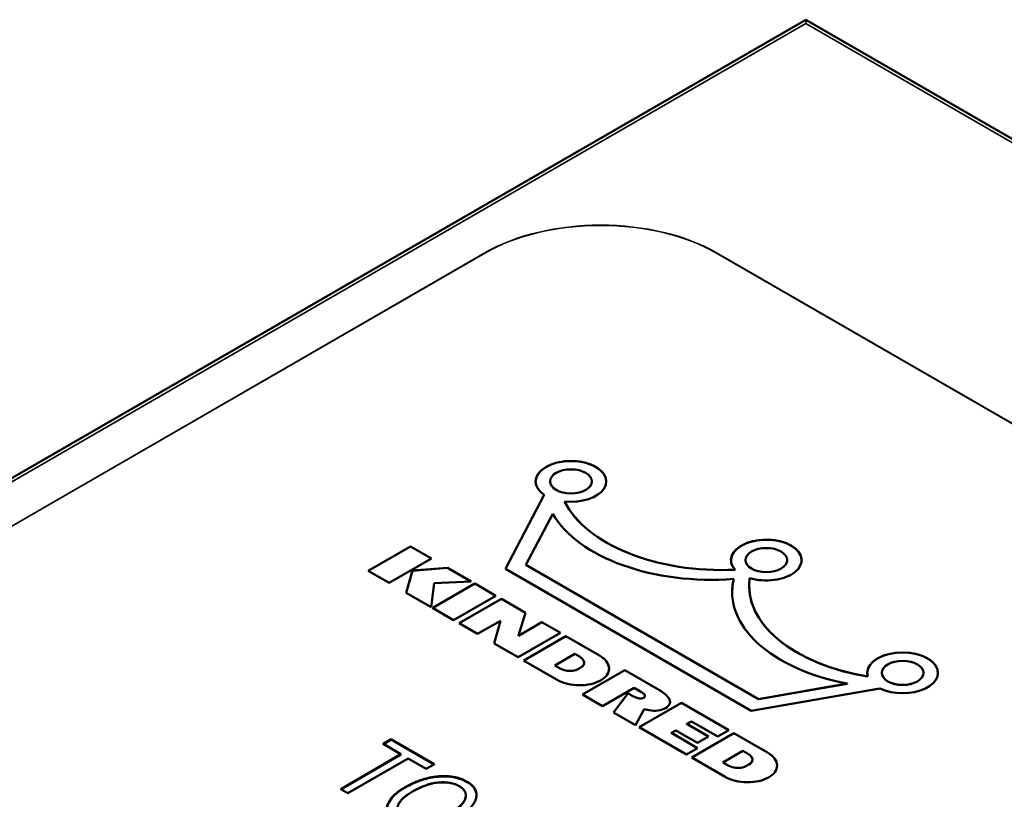
# Model space of a CAD drawing. Units: millimetres. Extents: x 0 to 2100, y 0 to 1485.
# Drawn here: x 1506 to 1652, y 1005 to 1120 of the extents above; entities that cross this region are included whole.
import ezdxf

# ---------------------------------------------------------------- set-up
doc = ezdxf.new("R2010")
doc.units = ezdxf.units.MM
doc.header["$LTSCALE"] = 5
for name, color, linetype, lineweight in [('Hidden Edges(ISO)', 7, 'Continuous', 35), ('Hidden Tangent Edges(ISO)', 7, 'Continuous', 35), ('Visible Edges(ISO)', 7, 'Continuous', 50), ('Visible Tangent Edges(ISO)', 7, 'Continuous', 50)]:
    doc.layers.add(name, color=color, linetype=linetype, lineweight=lineweight)

msp = doc.modelspace()

# ---------------------------------------------------------------- linework, layer by layer
at = {"layer": 'Hidden Edges(ISO)'}
for p, q in [((1354.9656, 965.1163), (1622.6561, 1119.6675)), ((1622.6561, 1120.2215), (1622.6561, 1119.6675)), ((1622.6561, 1119.6675), (2019.1409, 890.7568)), ((1383.4014, 975.0018), (1575.2294, 1085.7537)), ((1383.4014, 974.9726), (1575.2294, 1085.7245)), ((1609.4736, 1085.7537), (1960.4006, 883.1459)), ((1609.4736, 1085.7245), (1960.4006, 883.1167)), ((1582.7316, 1051.972), (1582.7316, 1051.9662)), ((1593.1804, 1051.972), (1593.1804, 1051.9662)), ((1585.2529, 1047.1593), (1581.3096, 1039.6172)), ((1585.2529, 1047.1652), (1585.2529, 1047.1593)), ((1567.3458, 1040.5662), (1561.1013, 1036.961)), ((1567.3407, 1040.5691), (1567.3458, 1040.5662)), ((1567.3458, 1040.572), (1567.3458, 1040.5662)), ((1611.6072, 1040.3408), (1611.6072, 1040.335)), ((1622.0541, 1040.3408), (1622.0541, 1040.335)), ((1557.9958, 1038.7598), (1557.9958, 1038.7539)), ((1557.9958, 1038.7539), (1558.0008, 1038.7569)), ((1561.1013, 1036.961), (1557.9958, 1038.7539)), ((1578.2581, 1039.0335), (1578.2581, 1039.0277)), ((1578.2581, 1039.0277), (1578.2604, 1039.0321)), ((1614.6082, 1018.0409), (1578.2581, 1039.0277)), ((1614.3683, 1037.6812), (1614.3683, 1037.6753)), ((1561.1013, 1036.9668), (1561.1013, 1036.961)), ((1567.7383, 1036.9451), (1567.276, 1033.396)), ((1573.1928, 1037.1905), (1567.7383, 1036.9451)), ((1567.7383, 1036.9509), (1567.7383, 1036.9451)), ((1573.1834, 1037.1959), (1573.1928, 1037.1905)), ((1573.1928, 1037.1963), (1573.1928, 1037.1905)), ((1563.6018, 1035.5231), (1563.6018, 1035.5173)), ((1563.6018, 1035.5173), (1563.6033, 1035.5223)), ((1567.276, 1033.396), (1563.6018, 1035.5173)), ((1576.8607, 1035.0728), (1570.6163, 1031.4675)), ((1576.8557, 1035.0757), (1576.8607, 1035.0728)), ((1576.8607, 1035.0786), (1576.8607, 1035.0728)), ((1611.7854, 1035.6296), (1611.7854, 1035.6237)), ((1567.276, 1033.4018), (1567.276, 1033.396)), ((1567.5112, 1033.2661), (1567.5112, 1033.2602)), ((1567.5112, 1033.2602), (1567.5162, 1033.2631)), ((1570.6163, 1031.4675), (1567.5112, 1033.2602)), ((1581.2419, 1032.5433), (1580.1987, 1029.1784)), ((1581.2404, 1032.5442), (1581.2419, 1032.5433)), ((1581.2419, 1032.5491), (1581.2419, 1032.5433)), ((1570.6163, 1031.4733), (1570.6163, 1031.4675)), ((1571.4271, 1031.0052), (1571.4271, 1030.9994)), ((1571.4271, 1030.9994), (1571.4322, 1031.0023)), ((1574.1651, 1029.4186), (1571.4271, 1030.9994)), ((1577.5355, 1031.3645), (1574.1651, 1029.4186)), ((1577.5355, 1031.3704), (1577.5355, 1031.3645)), ((1577.5607, 1031.35), (1577.5355, 1031.3645)), ((1574.1651, 1029.4244), (1574.1651, 1029.4186)), ((1586.3944, 1029.5685), (1580.1499, 1025.9632)), ((1586.3893, 1029.5714), (1586.3944, 1029.5685)), ((1586.3944, 1029.5743), (1586.3944, 1029.5685)), ((1576.6185, 1028.0079), (1576.6185, 1028.0021)), ((1576.6185, 1028.0021), (1576.6199, 1028.0071)), ((1580.1499, 1025.9632), (1576.6185, 1028.0021)), ((1588.5318, 1026.459), (1585.5648, 1024.746)), ((1588.5318, 1026.4648), (1588.5318, 1026.459)), ((1589.2136, 1026.0654), (1588.5318, 1026.459)), ((1580.1499, 1025.9691), (1580.1499, 1025.9632)), ((1580.9633, 1025.4995), (1580.9633, 1025.4936)), ((1580.9633, 1025.4936), (1580.9683, 1025.4966)), ((1585.9303, 1022.6259), (1580.9633, 1025.4936)), ((1593.5826, 1024.2798), (1593.5826, 1024.274)), ((1631.7521, 1023.67), (1631.7521, 1023.6642)), ((1642.2009, 1023.67), (1642.2009, 1023.6642)), ((1589.2232, 1021.8368), (1589.2232, 1021.8309)), ((1589.6773, 1020.4684), (1589.6773, 1020.4626)), ((1589.6773, 1020.4626), (1589.6824, 1020.4655)), ((1592.628, 1018.759), (1589.6773, 1020.4626)), ((1597.281, 1021.4455), (1592.628, 1018.759)), ((1597.281, 1021.4513), (1597.281, 1021.4455)), ((1598.4034, 1020.7975), (1597.281, 1021.4455)), ((1633.6208, 1021.3524), (1614.6082, 1018.0409)), ((1633.6208, 1021.3582), (1633.6208, 1021.3524)), ((1592.628, 1018.7649), (1592.628, 1018.759)), ((1602.6009, 1019.3983), (1602.6009, 1019.3925)), ((1594.2639, 1017.8204), (1594.2639, 1017.8145)), ((1594.2639, 1017.8145), (1594.267, 1017.8186)), ((1597.4942, 1015.9495), (1594.2639, 1017.8145)), ((1598.7888, 1018.2924), (1597.4942, 1015.9495)), ((1598.7888, 1018.2982), (1598.7888, 1018.2924)), ((1599.5387, 1018.1401), (1598.7888, 1018.2924)), ((1614.6082, 1018.0467), (1614.6082, 1018.0409)), ((1597.4942, 1015.9553), (1597.4942, 1015.9495)), ((1605.7654, 1016.4906), (1605.1007, 1016.1069)), ((1605.7654, 1016.4965), (1605.7654, 1016.4906)), ((1609.653, 1014.2461), (1605.7654, 1016.4906)), ((1598.054, 1015.6321), (1598.054, 1015.6263)), ((1598.054, 1015.6263), (1598.0591, 1015.6292)), ((1605.0476, 1011.5885), (1598.054, 1015.6263)), ((1603.4624, 1015.161), (1602.7977, 1014.7773)), ((1603.4624, 1015.1669), (1603.4624, 1015.161)), ((1606.651, 1013.3201), (1603.4624, 1015.161)), ((1611.2933, 1015.1931), (1609.653, 1014.2461)), ((1611.2883, 1015.196), (1611.2933, 1015.1931)), ((1611.2933, 1015.1989), (1611.2933, 1015.1931)), ((1560.1779, 1013.1182), (1560.1779, 1013.1766)), ((1560.1779, 1013.1182), (1560.2284, 1013.1474)), ((1562.8279, 1011.5882), (1560.1779, 1013.1182)), ((1608.2893, 1014.2659), (1606.651, 1013.3201)), ((1606.651, 1013.3259), (1606.651, 1013.3201)), ((1608.2842, 1014.2689), (1608.2893, 1014.2659)), ((1608.2893, 1014.2718), (1608.2893, 1014.2659)), ((1609.653, 1014.2519), (1609.653, 1014.2461)), ((1606.6842, 1012.5334), (1605.0476, 1011.5885)), ((1605.0476, 1011.5944), (1605.0476, 1011.5885)), ((1606.6792, 1012.5363), (1606.6842, 1012.5334)), ((1606.6842, 1012.5393), (1606.6842, 1012.5334)), ((1613.3854, 1012.1276), (1610.4177, 1010.4142)), ((1613.3854, 1012.1335), (1613.3854, 1012.1276)), ((1614.0705, 1011.7321), (1613.3854, 1012.1276)), ((1563.9082, 1010.9645), (1554.9978, 1005.8201)), ((1563.9082, 1010.9645), (1563.9082, 1011.0228)), ((1566.5767, 1009.4239), (1563.9082, 1010.9645)), ((1567.7679, 1010.1116), (1566.5767, 1009.4239)), ((1567.7173, 1010.1407), (1567.7679, 1010.1116)), ((1567.7679, 1010.1116), (1567.7679, 1010.1699)), ((1605.8014, 1011.1592), (1605.8014, 1011.1534)), ((1605.8014, 1011.1534), (1605.8064, 1011.1563)), ((1610.7684, 1008.2857), (1605.8014, 1011.1534)), ((1566.5767, 1009.4239), (1566.5767, 1009.4822)), ((1618.4255, 1009.9338), (1618.4255, 1009.928)), ((1614.0331, 1007.5127), (1614.0331, 1007.5069)), ((1553.9175, 1006.4438), (1553.9175, 1006.5021)), ((1553.9175, 1006.4438), (1553.968, 1006.473)), ((1554.9978, 1005.8201), (1553.9175, 1006.4438)), ((1554.9978, 1005.8201), (1554.9978, 1005.8784)), ((1573.9989, 1005.5843), (1573.9989, 1005.6426))]:
    msp.add_line(p, q, dxfattribs=at)
for centre, major_axis, start_param, end_param in [((1592.3515, 1075.8683), (24.2143, 0), 0.78539816, 2.35619449), ((1592.3515, 1075.8391), (24.2143, 0), 0.78539816, 2.35619449), ((1587.956, 1051.9662), (3.0857, 0), 0, 3.14159265), ((1587.956, 1051.9662), (-5.2244, 0), 6.28221855, 6.99338033), ((1587.956, 1051.9662), (5.2244, 0), 4.53077235, 6.28415207), ((1608.6786, 1051.6845), (-24.7021, 0), 0.3228776, 1.70617515), ((1616.8306, 1040.335), (3.085, 0), 0, 3.14159265), ((1616.8306, 1040.335), (-5.2234, 0), 6.28221836, 6.77405667), ((1616.8306, 1040.335), (5.2234, 0), 4.22151762, 6.28415225), ((1638.4545, 1036.5388), (-24.1664, 0), 6.20163678, 6.28318531), ((1636.4876, 1035.6237), (-24.7021, 0), 6.28298084, 7.53679918), ((1587.3988, 1025.0176), (2.5665, 0), 0.33742291, 0.78539816), ((1588.1402, 1025.1678), (1.7807, 0), 0, 0.33742291), ((1636.9765, 1023.6642), (3.0857, 0), 0, 3.14159265), ((1589.3493, 1024.274), (4.2334, 0), 4.68260492, 6.2843784), ((1636.9765, 1023.6642), (-5.2244, 0), 6.28221855, 6.46480194), ((1636.9765, 1023.6642), (5.2244, 0), 4.014875, 6.28415207), ((1589.2549, 1024.5454), (-4.7017, 0), 0.78539816, 1.56406046), ((1596.8113, 1019.8783), (-2.2515, 0), 3.60451447, 3.92699082), ((1598.2001, 1020.2785), (0.6994, 0), 0, 0.46292181), ((1600.3016, 1019.3925), (2.2994, 0), 4.37420854, 6.28538191), ((1612.2601, 1010.6868), (2.5603, 0), 0.34371016, 0.78539816), ((1612.9903, 1010.8377), (1.7848, 0), 0, 0.34371016), ((1614.2276, 1009.928), (4.1979, 0), 4.66605165, 6.28438847), ((1614.0247, 1010.1657), (-4.6052, 0), 0.78539816, 1.57262065)]:
    msp.add_ellipse(centre, major_axis=major_axis, ratio=0.57735027, start_param=start_param, end_param=end_param, dxfattribs=at)
for points, knots in [([(1571.4613, 1006.8596), (1571.2725, 1006.9686), (1571.0661, 1007.0659), (1570.6223, 1007.2273), (1570.3915, 1007.2906), (1569.6908, 1007.4253), (1569.2153, 1007.4504), (1568.2007, 1007.4079), (1567.6297, 1007.3279), (1566.0431, 1006.863), (1565.1806, 1006.4427), (1564.453, 1006.0227)], [-1.33108904, -1.33108904, -1.33108904, -1.33108904, -1.1754137, -1.1754137, -1.02531483, -1.02531483, -0.74488171, -0.74488171, -0.43216336, -0.43216336, 0, 0, 0, 0]), ([(1564.453, 1006.0227), (1564.0179, 1005.7715), (1563.6125, 1005.497), (1562.9751, 1004.9388), (1562.7272, 1004.6591), (1562.3914, 1004.0743), (1562.3052, 1003.7827), (1562.3052, 1003.5105)], [-0.999407762, -0.999407762, -0.999407762, -0.999407762, -0.768771863, -0.768771863, -0.565455958, -0.565455958, -0.368914876, -0.368914876, -0.368914876, -0.368914876]), ([(1572.4159, 1005.5089), (1572.4158, 1005.5274), (1572.4154, 1005.5454), (1572.405, 1005.8004), (1572.3302, 1006.0318), (1572.0091, 1006.4821), (1571.7664, 1006.6835), (1571.4613, 1006.8596)], [-0.366864554, -0.366864554, -0.366864554, -0.366864554, -0.354219701, -0.354219701, -0.181241774, -0.181241774, 0, 0, 0, 0]), ([(1573.9986, 1005.6134), (1573.9992, 1005.5808), (1573.9988, 1005.548), (1573.9845, 1005.1634), (1573.8761, 1004.6565), (1572.9075, 1003.383), (1572.1137, 1002.7903), (1571.2212, 1002.275)], [-1.05573383, -1.05573383, -1.05573383, -1.05573383, -1.01093759, -1.01093759, -0.53011599, -0.53011599, 0, 0, 0, 0])]:
    msp.add_open_spline(points, degree=3, knots=knots, dxfattribs=at)
at = {"layer": 'Hidden Tangent Edges(ISO)'}
for p, q in [((1575.2294, 1085.7245), (1575.2294, 1085.7537)), ((1609.4736, 1085.7245), (1609.4736, 1085.7537)), ((1589.2136, 1026.0712), (1589.2136, 1026.0654)), ((1589.8205, 1025.514), (1589.8205, 1025.5081)), ((1585.9303, 1022.6318), (1585.9303, 1022.6259)), ((1598.4034, 1020.8033), (1598.4034, 1020.7975)), ((1598.8259, 1020.4646), (1598.8259, 1020.4588)), ((1599.5387, 1018.146), (1599.5387, 1018.1401)), ((1614.0705, 1011.7379), (1614.0705, 1011.7321)), ((1614.6707, 1011.1908), (1614.6707, 1011.1849)), ((1610.7684, 1008.2915), (1610.7684, 1008.2857)), ((1564.453, 1006.0227), (1564.453, 1006.081)), ((1571.4613, 1006.8596), (1571.4613, 1006.918))]:
    msp.add_line(p, q, dxfattribs=at)
at = {"layer": 'Visible Edges(ISO)'}
for p, q in [((1622.6561, 1120.2215), (1354.9656, 965.6704)), ((2019.1409, 891.3109), (1622.6561, 1120.2215)), ((1584.8703, 1051.972), (1584.8703, 1051.9662)), ((1591.0417, 1051.972), (1591.0417, 1051.9662)), ((1578.2581, 1039.0335), (1583.9947, 1050.0054)), ((1578.2604, 1039.0321), (1583.9947, 1049.9996)), ((1583.9947, 1050.0054), (1583.9947, 1049.9996)), ((1587.0124, 1049.0053), (1587.0124, 1048.9995)), ((1585.2529, 1047.1652), (1581.3096, 1039.623)), ((1557.9958, 1038.7598), (1564.2403, 1042.365)), ((1558.0008, 1038.7569), (1564.2403, 1042.3592)), ((1564.2403, 1042.365), (1564.2403, 1042.3592)), ((1564.2403, 1042.365), (1567.3458, 1040.572)), ((1564.2403, 1042.3592), (1567.3407, 1040.5691)), ((1567.3458, 1040.572), (1561.1013, 1036.9668)), ((1564.5317, 1038.7807), (1569.7078, 1039.2083)), ((1564.5317, 1038.7749), (1569.7078, 1039.2025)), ((1569.7078, 1039.2083), (1569.7078, 1039.2025)), ((1569.7078, 1039.2083), (1573.1928, 1037.1963)), ((1569.7078, 1039.2025), (1573.1834, 1037.1959)), ((1581.3096, 1039.623), (1581.3096, 1039.6172)), ((1581.3096, 1039.623), (1615.6565, 1019.7928)), ((1581.3096, 1039.6172), (1615.6565, 1019.787)), ((1613.7456, 1040.3408), (1613.7456, 1040.335)), ((1619.9156, 1040.3408), (1619.9156, 1040.335)), ((1561.1013, 1036.9668), (1557.9958, 1038.7598)), ((1563.6018, 1035.5231), (1564.5317, 1038.7807)), ((1563.6033, 1035.5223), (1564.5317, 1038.7749)), ((1564.5317, 1038.7807), (1564.5317, 1038.7749)), ((1614.6082, 1018.0467), (1578.2581, 1039.0335)), ((1612.224, 1038.9192), (1612.224, 1038.9134)), ((1567.7383, 1036.9509), (1567.276, 1033.4018)), ((1567.5112, 1033.2661), (1573.7556, 1036.8713)), ((1567.5162, 1033.2631), (1573.7556, 1036.8655)), ((1573.1928, 1037.1963), (1567.7383, 1036.9509)), ((1573.7556, 1036.8713), (1573.7556, 1036.8655)), ((1573.7556, 1036.8713), (1576.8607, 1035.0786)), ((1573.7556, 1036.8655), (1576.8557, 1035.0757)), ((1612.0125, 1037.5591), (1612.0125, 1037.5533)), ((1614.288, 1036.5446), (1614.288, 1036.5388)), ((1567.276, 1033.4018), (1563.6018, 1035.5231)), ((1576.8607, 1035.0786), (1570.6163, 1031.4733)), ((1571.4271, 1031.0052), (1577.6716, 1034.6104)), ((1571.4322, 1031.0023), (1577.6716, 1034.6046)), ((1577.6716, 1034.6104), (1577.6716, 1034.6046)), ((1577.6716, 1034.6104), (1581.2419, 1032.5491)), ((1577.6716, 1034.6046), (1581.2404, 1032.5442)), ((1570.6163, 1031.4733), (1567.5112, 1033.2661)), ((1581.2419, 1032.5491), (1580.1987, 1029.1842)), ((1574.1651, 1029.4244), (1571.4271, 1031.0052)), ((1577.5355, 1031.3704), (1574.1651, 1029.4244)), ((1576.6185, 1028.0079), (1577.5607, 1031.3558)), ((1576.6199, 1028.0071), (1577.5607, 1031.35)), ((1577.5607, 1031.3558), (1577.5355, 1031.3704)), ((1577.5607, 1031.3558), (1577.5607, 1031.35)), ((1580.2226, 1029.1704), (1583.6583, 1031.154)), ((1580.2226, 1029.1646), (1583.6583, 1031.1482)), ((1583.6583, 1031.154), (1586.3944, 1029.5743)), ((1583.6583, 1031.154), (1583.6583, 1031.1482)), ((1583.6583, 1031.1482), (1586.3893, 1029.5714)), ((1586.3944, 1029.5743), (1580.1499, 1025.9691)), ((1580.1987, 1029.1842), (1580.2226, 1029.1704)), ((1580.1987, 1029.1842), (1580.1987, 1029.1784)), ((1580.1987, 1029.1784), (1580.2226, 1029.1646)), ((1580.2226, 1029.1704), (1580.2226, 1029.1646)), ((1580.9633, 1025.4995), (1587.2078, 1029.1047)), ((1580.9683, 1025.4966), (1587.2078, 1029.0989)), ((1587.2078, 1029.1047), (1592.1748, 1026.237)), ((1587.2078, 1029.1047), (1587.2078, 1029.0989)), ((1587.2078, 1029.0989), (1592.1748, 1026.2312)), ((1580.1499, 1025.9691), (1576.6185, 1028.0079)), ((1588.5318, 1026.4648), (1585.5648, 1024.7518)), ((1589.2136, 1026.0712), (1588.5318, 1026.4648)), ((1585.9303, 1022.6318), (1580.9633, 1025.4995)), ((1585.5648, 1024.7518), (1585.5648, 1024.746)), ((1585.5648, 1024.7518), (1586.2463, 1024.3583)), ((1585.5648, 1024.746), (1586.2463, 1024.3525)), ((1589.921, 1025.1736), (1589.921, 1025.1678)), ((1589.0634, 1024.2526), (1589.3994, 1024.4466)), ((1589.0634, 1024.2468), (1589.3994, 1024.4408)), ((1589.6773, 1020.4684), (1595.9218, 1024.0737)), ((1589.6824, 1020.4655), (1595.9218, 1024.0678)), ((1595.9218, 1024.0737), (1601.0673, 1021.1029)), ((1595.9218, 1024.0737), (1595.9218, 1024.0678)), ((1595.9218, 1024.0678), (1601.0673, 1021.0971)), ((1631.838, 1023.1252), (1631.838, 1023.1194)), ((1633.8908, 1023.67), (1633.8908, 1023.6642)), ((1640.0622, 1023.67), (1640.0622, 1023.6642)), ((1615.6565, 1019.7928), (1628.7832, 1022.0792)), ((1615.6565, 1019.787), (1628.7832, 1022.0733)), ((1628.7832, 1022.0792), (1628.7832, 1022.0733)), ((1592.628, 1018.7649), (1589.6773, 1020.4684)), ((1597.281, 1021.4513), (1592.628, 1018.7649)), ((1594.2639, 1017.8204), (1596.43, 1020.6561)), ((1594.267, 1017.8186), (1596.43, 1020.6503)), ((1596.43, 1020.6561), (1596.43, 1020.6503)), ((1598.4034, 1020.8033), (1597.281, 1021.4513)), ((1598.8995, 1020.2843), (1598.8995, 1020.2785)), ((1633.6208, 1021.3582), (1614.6082, 1018.0467)), ((1598.054, 1015.6321), (1604.2985, 1019.2374)), ((1598.0591, 1015.6292), (1604.2985, 1019.2316)), ((1604.2985, 1019.2374), (1611.2933, 1015.1989)), ((1604.2985, 1019.2374), (1604.2985, 1019.2316)), ((1604.2985, 1019.2316), (1611.2883, 1015.196)), ((1615.6565, 1019.7928), (1615.6565, 1019.787)), ((1597.4942, 1015.9553), (1594.2639, 1017.8204)), ((1598.7888, 1018.2982), (1597.4942, 1015.9553)), ((1599.5387, 1018.146), (1598.7888, 1018.2982)), ((1605.7654, 1016.4965), (1605.1007, 1016.1127)), ((1605.1007, 1016.1127), (1608.2893, 1014.2718)), ((1605.1007, 1016.1127), (1605.1007, 1016.1069)), ((1605.1007, 1016.1069), (1608.2842, 1014.2689)), ((1609.653, 1014.2519), (1605.7654, 1016.4965)), ((1605.0476, 1011.5944), (1598.054, 1015.6321)), ((1603.4624, 1015.1669), (1602.7977, 1014.7831)), ((1602.7977, 1014.7831), (1606.6842, 1012.5393)), ((1602.7977, 1014.7831), (1602.7977, 1014.7773)), ((1602.7977, 1014.7773), (1606.6792, 1012.5363)), ((1606.651, 1013.3259), (1603.4624, 1015.1669)), ((1605.8014, 1011.1592), (1612.0459, 1014.7645)), ((1605.8064, 1011.1563), (1612.0459, 1014.7586)), ((1611.2933, 1015.1989), (1609.653, 1014.2519)), ((1612.0459, 1014.7645), (1617.0129, 1011.8967)), ((1612.0459, 1014.7645), (1612.0459, 1014.7586)), ((1612.0459, 1014.7586), (1617.0129, 1011.8909)), ((1560.1779, 1013.1766), (1561.369, 1013.8643)), ((1562.8279, 1011.6466), (1560.1779, 1013.1766)), ((1560.2284, 1013.1474), (1561.369, 1013.8059)), ((1561.369, 1013.8643), (1567.7679, 1010.1699)), ((1561.369, 1013.8059), (1561.369, 1013.8643)), ((1561.369, 1013.8059), (1567.7173, 1010.1407)), ((1608.2893, 1014.2718), (1606.651, 1013.3259)), ((1553.9175, 1006.5021), (1562.8279, 1011.6466)), ((1553.968, 1006.473), (1562.8279, 1011.5882)), ((1562.8279, 1011.5882), (1562.8279, 1011.6466)), ((1606.6842, 1012.5393), (1605.0476, 1011.5944)), ((1613.3854, 1012.1335), (1610.4177, 1010.4201)), ((1614.0705, 1011.7379), (1613.3854, 1012.1335)), ((1563.9082, 1011.0228), (1554.9978, 1005.8784)), ((1566.5767, 1009.4822), (1563.9082, 1011.0228)), ((1567.7679, 1010.1699), (1566.5767, 1009.4822)), ((1610.7684, 1008.2915), (1605.8014, 1011.1592)), ((1610.4177, 1010.4201), (1610.4177, 1010.4142)), ((1610.4177, 1010.4201), (1611.0992, 1010.0266)), ((1610.4177, 1010.4142), (1611.0992, 1010.0208)), ((1613.9163, 1009.9209), (1614.2523, 1010.1149)), ((1613.9163, 1009.9151), (1614.2523, 1010.1091)), ((1614.7751, 1010.8435), (1614.7751, 1010.8377)), ((1554.9978, 1005.8784), (1553.9175, 1006.5021)), ((1572.4158, 1005.5089), (1572.4158, 1005.5673))]:
    msp.add_line(p, q, dxfattribs=at)
for centre, major_axis, start_param, end_param in [((1587.956, 1051.972), (-5.2244, 0), 1.3891797, 6.99338033), ((1587.956, 1051.9662), (-5.2244, 0), 3.14255942, 6.28221855), ((1587.956, 1051.9662), (-3.0857, 0), 0, 3.14159265), ((1610.2554, 1052.8253), (-24.1664, 0), 0.27732879, 1.65234485), ((1610.2554, 1052.8195), (-24.1664, 0), 0.27732879, 1.65234485), ((1608.6786, 1051.6904), (-24.7021, 0), 0.3228776, 1.70617515), ((1616.8306, 1040.3408), (-5.2234, 0), 1.07992497, 6.77405667), ((1616.8306, 1040.335), (-5.2234, 0), 3.1425596, 6.28221836), ((1616.8306, 1040.335), (-3.085, 0), 0, 3.14159265), ((1638.4545, 1036.5446), (-24.1664, 0), 6.20163678, 7.57665284), ((1636.4876, 1035.6296), (-24.7021, 0), 6.14747587, 7.53679918), ((1636.4876, 1035.6237), (-24.7021, 0), 6.14747587, 6.28298084), ((1638.4545, 1036.5388), (-24.1664, 0), 0, 1.29346754), ((1587.3988, 1025.0234), (2.5665, 0), 0.33742291, 0.78539816), ((1588.7757, 1024.2746), (4.807, 0), 0.01576306, 0.78539816), ((1588.7757, 1024.2688), (4.807, 0), 0.01576306, 0.78539816), ((1636.9765, 1023.67), (-5.2244, 0), 0.87328235, 6.46480194), ((1636.9765, 1023.6642), (-5.2244, 0), 3.14255942, 6.28221855), ((1588.1402, 1025.1736), (1.7807, 0), 5.49778714, 6.62060821), ((1588.1402, 1025.1678), (1.7807, 0), 5.49778714, 6.28318531), ((1588.0584, 1025.4045), (2.5627, 0), 3.92699082, 4.37305238), ((1588.0584, 1025.3987), (2.5627, 0), 3.92699082, 4.37305238), ((1587.8001, 1024.982), (1.7867, 0), 4.37305238, 5.49778714), ((1587.8001, 1024.9762), (1.7867, 0), 4.37305238, 5.49778714), ((1589.3493, 1024.2798), (4.2334, 0), 4.68260492, 6.29894836), ((1589.3493, 1024.274), (4.2334, 0), 0.00119309, 0.01576306), ((1636.9765, 1023.6642), (-3.0857, 0), 0, 3.14159265), ((1589.2549, 1024.5512), (-4.7017, 0), 0.78539816, 1.56406046), ((1599.7691, 1022.0197), (4.09, 0), 3.75720028, 4.23129195), ((1599.7691, 1022.0138), (4.09, 0), 3.75720028, 4.23129195), ((1598.2001, 1020.2843), (0.6994, 0), 4.23129195, 6.74610712), ((1598.2001, 1020.2785), (0.6994, 0), 4.23129195, 6.28318531), ((1596.8113, 1019.8841), (-2.2515, 0), 3.60451447, 3.92699082), ((1596.7619, 1018.6172), (6.0887, 0), 0.36509082, 0.78539816), ((1596.7619, 1018.6114), (6.0887, 0), 0.36509082, 0.78539816), ((1600.3016, 1019.3983), (2.2994, 0), 4.37420854, 6.64827613), ((1600.3016, 1019.3925), (2.2994, 0), 0.00219661, 0.36509082), ((1612.2601, 1010.6926), (2.5603, 0), 0.34371016, 0.78539816), ((1613.6023, 1009.9276), (4.8233, 0), 0.01713927, 0.78539816), ((1613.6023, 1009.9218), (4.8233, 0), 0.01713927, 0.78539816), ((1612.9113, 1011.0728), (2.5627, 0), 3.92699082, 4.37305238), ((1612.9113, 1011.067), (2.5627, 0), 3.92699082, 4.37305238), ((1612.9903, 1010.8435), (1.7848, 0), 5.49778714, 6.62689547), ((1612.9903, 1010.8377), (1.7848, 0), 5.49778714, 6.28318531), ((1612.653, 1010.6503), (1.7867, 0), 4.37305238, 5.49778714), ((1612.653, 1010.6445), (1.7867, 0), 4.37305238, 5.49778714), ((1614.2276, 1009.9338), (4.1979, 0), 4.66605165, 6.30032458), ((1614.2276, 1009.928), (4.1979, 0), 0.00120316, 0.01713927), ((1614.0247, 1010.1715), (-4.6052, 0), 0.78539816, 1.57262065)]:
    msp.add_ellipse(centre, major_axis=major_axis, ratio=0.57735027, start_param=start_param, end_param=end_param, dxfattribs=at)
for centre, major_axis in [((1587.956, 1051.972), (-3.0857, 0)), ((1616.8306, 1040.3408), (-3.085, 0)), ((1636.9765, 1023.67), (-3.0857, 0))]:
    msp.add_ellipse(centre, major_axis=major_axis, ratio=0.57735027, dxfattribs=at)
for points in [[(1563.3727, 1006.7367), (1565.8565, 1008.1707), (1570.8796, 1008.5759), (1572.597, 1007.5843)], [(1571.4613, 1006.918), (1570.2517, 1007.6163), (1566.6044, 1007.3231), (1564.453, 1006.081)], [(1572.597, 1007.5843), (1574.296, 1006.6034), (1573.5758, 1003.6927), (1571.2212, 1002.3333)], [(1562.1446, 1001.5496), (1560.3995, 1002.5572), (1561.2305, 1005.4999), (1563.3727, 1006.7367)], [(1564.453, 1006.081), (1562.6894, 1005.0628), (1562.0523, 1002.925), (1563.2803, 1002.216)], [(1570.1132, 1002.973), (1572.0799, 1004.1085), (1572.6432, 1006.2356), (1571.4613, 1006.918)]]:
    msp.add_open_spline(points, degree=2, dxfattribs=at)
for points, knots in [([(1563.3727, 1006.6784), (1563.9431, 1007.0077), (1564.5651, 1007.3175), (1565.8158, 1007.8057), (1566.4398, 1007.9986), (1568.0095, 1008.3203), (1568.7587, 1008.3542), (1569.886, 1008.343), (1570.4628, 1008.2799), (1571.6133, 1008.0053), (1572.1377, 1007.7912), (1572.597, 1007.526)], [-1.09707661, -1.09707661, -1.09707661, -1.09707661, -0.90964524, -0.90964524, -0.74639706, -0.74639706, -0.52282757, -0.52282757, -0.27284281, -0.27284281, 0, 0, 0, 0]), ([(1572.597, 1007.526), (1572.8347, 1007.3888), (1573.05, 1007.2401), (1573.4156, 1006.9239), (1573.565, 1006.7601), (1573.8954, 1006.2741), (1573.9933, 1005.9477), (1573.9986, 1005.6134)], [-2.034009621, -2.034009621, -2.034009621, -2.034009621, -1.768901296, -1.768901296, -1.514614284, -1.514614284, -1.055733835, -1.055733835, -1.055733835, -1.055733835]), ([(1560.7353, 1003.4507), (1560.7353, 1003.4527), (1560.7354, 1003.4547), (1560.7448, 1003.9293), (1560.9423, 1004.4573), (1561.7842, 1005.6115), (1562.5099, 1006.1803), (1563.3727, 1006.6784)], [-0.912441735, -0.912441735, -0.912441735, -0.912441735, -0.910749503, -0.910749503, -0.51245723, -0.51245723, 0, 0, 0, 0]), ([(1570.1132, 1002.9147), (1570.5735, 1003.1805), (1571.013, 1003.4712), (1571.6928, 1004.0436), (1571.962, 1004.3268), (1572.3695, 1004.9889), (1572.4171, 1005.2882), (1572.4159, 1005.5089)], [-0.790260251, -0.790260251, -0.790260251, -0.790260251, -0.642630601, -0.642630601, -0.517806199, -0.517806199, -0.366864554, -0.366864554, -0.366864554, -0.366864554])]:
    msp.add_open_spline(points, degree=3, knots=knots, dxfattribs=at)
at = {"layer": 'Visible Tangent Edges(ISO)'}
for p, q in [((1592.1748, 1026.237), (1592.1748, 1026.2312)), ((1586.2463, 1024.3583), (1586.2463, 1024.3525)), ((1587.2053, 1024.0093), (1587.2053, 1024.0035)), ((1589.0634, 1024.2526), (1589.0634, 1024.2468)), ((1589.3994, 1024.4466), (1589.3994, 1024.4408)), ((1593.5821, 1024.3183), (1593.5821, 1024.3125)), ((1601.0673, 1021.1029), (1601.0673, 1021.0971)), ((1597.8765, 1019.9264), (1597.8765, 1019.9205)), ((1602.4494, 1019.8723), (1602.4494, 1019.8665)), ((1617.0129, 1011.8967), (1617.0129, 1011.8909)), ((1611.0992, 1010.0266), (1611.0992, 1010.0208)), ((1614.2523, 1010.1149), (1614.2523, 1010.1091)), ((1612.0583, 1009.6776), (1612.0583, 1009.6718)), ((1613.9163, 1009.9209), (1613.9163, 1009.9151)), ((1618.4249, 1009.9753), (1618.4249, 1009.9695)), ((1572.597, 1007.526), (1572.597, 1007.5843)), ((1563.3727, 1006.6784), (1563.3727, 1006.7367))]:
    msp.add_line(p, q, dxfattribs=at)

doc.saveas('drawing.dxf')
